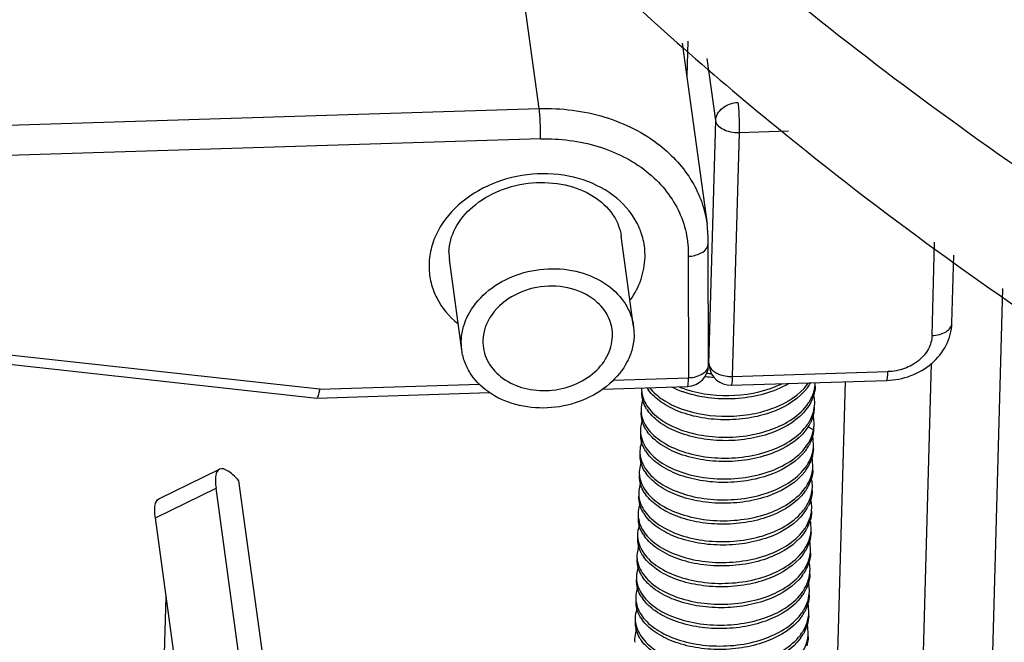
# Model space of a CAD drawing. Units: millimetres. Extents: x 67 to 386, y 25 to 258.
# Drawn here: x 251 to 258, y 175 to 180 of the extents above; entities that cross this region are included whole.
import ezdxf

# ---------------------------------------------------------------- set-up
doc = ezdxf.new("R2010")
doc.units = ezdxf.units.MM
doc.header["$LTSCALE"] = 23.1
doc.layers.get('0').update_dxf_attribs({"linetype": 'CONTINUOUS'})
doc.layers.add('07_ALL_FEATURES', color=7, linetype='CONTINUOUS')

msp = doc.modelspace()

# ---------------------------------------------------------------- linework, layer by layer
at = {"color": 7, "linetype": 'Continuous'}
for p, q in [((254.6231, 179.1892), (254.4514, 180.4411)), ((255.6133, 179.6415), (255.7849, 178.3895)), ((255.6509, 179.6561), (255.6442, 179.416)), ((255.8453, 179.1067), (255.7866, 179.5348)), ((246.4028, 178.9353), (254.6231, 179.1892)), ((255.798, 177.4219), (255.8453, 179.1067)), ((256.007, 179.0219), (255.9597, 177.3371)), ((256.3485, 179.0324), (256.007, 179.0219)), ((254.632, 178.9794), (246.4117, 178.7255)), ((255.2764, 177.682), (255.1905, 178.308)), ((255.7922, 178.2546), (255.7923, 178.2563)), ((255.7947, 177.4176), (255.7923, 178.2546)), ((257.3415, 177.6203), (257.3596, 178.2653)), ((257.4792, 177.7055), (257.4924, 178.1751)), ((254.0875, 177.5189), (254.0016, 178.1449)), ((255.6545, 178.1679), (255.657, 177.3278)), ((253.103, 177.2489), (247.0077, 177.9168)), ((246.9791, 177.8571), (253.0847, 177.1881)), ((255.2763, 177.682), (255.2798, 177.6189)), ((254.0875, 177.5189), (254.0841, 177.582)), ((255.7947, 177.4462), (255.798, 177.4219)), ((255.7988, 177.4062), (255.7947, 177.4364)), ((255.9597, 177.3371), (257.0358, 177.3704)), ((255.1346, 177.3116), (255.657, 177.3278)), ((255.9521, 177.2766), (257.0282, 177.3099)), ((253.085, 177.1881), (254.2811, 177.225)), ((253.103, 177.2489), (254.2121, 177.2831)), ((255.0619, 177.2491), (255.6494, 177.2673)), ((253.085, 177.1881), (253.0847, 177.1881)), ((256.5296, 177.1497), (256.5277, 177.1873)), ((256.5215, 176.9681), (256.4831, 176.9896)), ((256.5215, 176.8609), (256.5196, 176.8985)), ((256.5174, 176.7165), (256.5156, 176.7541)), ((251.9909, 176.4903), (252.4105, 176.6957)), ((253.0316, 173.0687), (252.5452, 176.616)), ((256.5134, 176.5721), (256.5115, 176.6097)), ((251.9674, 176.359), (252.387, 176.5644)), ((252.7794, 173.7027), (252.387, 176.5644)), ((256.5093, 176.4277), (256.5075, 176.4652)), ((252.3598, 173.4973), (251.9674, 176.359)), ((256.5053, 176.2833), (256.5034, 176.3208)), ((256.5012, 176.1389), (256.4993, 176.1764)), ((256.4972, 175.9945), (256.4953, 176.032)), ((256.4931, 175.85), (256.4912, 175.8876)), ((252.0187, 174.9726), (252.0423, 175.8128)), ((256.489, 175.7056), (256.4872, 175.7432)), ((256.485, 175.5612), (256.4831, 175.5988))]:
    msp.add_line(p, q, dxfattribs=at)
for centre, radius, start, end in [((254.9682, 178.2777), 0.8243, 358.5097, 7.79124), ((254.3299, 178.1898), 0.3313, 178.38273, 187.78331), ((254.872, 178.1737), 0.4838, 358.39029, 0.83484), ((254.3447, 178.1004), 0.4838, 178.39029, 180.83484), ((255.894, 177.4192), 0.096, 178.39178, 180.84716), ((255.8523, 177.4294), 0.0549, 187.81452, 190.76774), ((255.6447, 177.4172), 0.15, 271.76912, 0.17025), ((255.9196, 178.2996), 0.9491, 261.74361, 262.1612), ((255.921, 178.3099), 0.9595, 262.16297, 263.64879), ((255.8942, 177.4193), 0.0962, 180.85141, 187.80885), ((255.9475, 177.4266), 0.15, 187.80864, 271.76852), ((255.9203, 178.2852), 0.9589, 261.11487, 264.78998), ((256.2104, 177.4853), 0.3371, 322.63631, 325.40295), ((256.2199, 177.4541), 0.3247, 323.05645, 329.31221), ((256.2363, 177.444), 0.3054, 329.3701, 330.24549), ((255.5192, 177.2262), 0.1878, 178.3751, 181.14715), ((255.521, 177.2263), 0.1896, 181.16295, 188.43698), ((255.5199, 177.2502), 0.1878, 178.37247, 185.68821), ((255.5208, 177.2503), 0.1888, 185.69223, 188.46571), ((255.5284, 177.2516), 0.1965, 188.50047, 194.73075), ((255.5925, 177.3985), 0.2632, 212.12581, 212.66348), ((255.6024, 177.4049), 0.2749, 212.68475, 216.04884), ((255.8667, 177.959), 0.7466, 248.66692, 252.39638), ((255.5287, 177.2276), 0.1975, 188.47472, 195.75161), ((255.5321, 177.102), 0.2047, 159.21052, 161.92204), ((256.2585, 177.2862), 0.276, 333.62388, 340.28791), ((256.2728, 177.2808), 0.2607, 340.33168, 343.09913), ((256.2771, 177.2795), 0.2562, 343.10582, 343.67456), ((256.2807, 177.1559), 0.249, 7.24586, 11.44854), ((255.5151, 177.0818), 0.1878, 178.37319, 181.14684), ((255.5159, 177.1058), 0.1879, 178.37216, 185.68377), ((255.517, 177.106), 0.189, 185.6873, 188.46031), ((255.5982, 177.2604), 0.2747, 212.67433, 216.03973), ((256.2783, 177.134), 0.2509, 344.02092, 349.56683), ((256.2748, 177.1589), 0.2551, 343.68632, 344.17336), ((256.2845, 177.1326), 0.2445, 349.61487, 358.36036), ((255.5171, 177.0819), 0.1898, 181.16334, 188.43281), ((255.5248, 177.0832), 0.1976, 188.46996, 195.83496), ((255.5243, 177.1072), 0.1965, 188.49454, 194.73043), ((255.5279, 176.9576), 0.2045, 159.31385, 161.90615), ((256.2334, 177.1519), 0.2993, 329.03015, 332.91722), ((256.2756, 177.0113), 0.2501, 7.2587, 12.53761), ((256.2814, 177.012), 0.2442, 358.41706, 7.25246), ((255.5117, 176.9614), 0.1878, 178.37241, 185.68742), ((255.5835, 177.1091), 0.262, 211.28171, 212.88534), ((255.5962, 177.1175), 0.2773, 212.90423, 216.41143), ((256.202, 177.1968), 0.3376, 322.51116, 325.42038), ((256.226, 177.1563), 0.3079, 328.60341, 329.04524), ((256.2754, 176.9889), 0.2496, 343.75502, 355.18925), ((256.2821, 177.0122), 0.2436, 349.59468, 355.47962), ((256.2833, 177.0121), 0.2423, 355.48044, 358.38759), ((255.5111, 176.9374), 0.1879, 178.37008, 181.1431), ((255.5132, 176.9375), 0.1899, 181.16007, 188.42726), ((255.5124, 176.9615), 0.1885, 185.69203, 188.47002), ((255.5206, 176.9387), 0.1974, 188.46356, 195.81281), ((255.5206, 176.9629), 0.1968, 188.50557, 194.79134), ((255.5237, 176.8133), 0.2043, 159.26651, 162.22343), ((256.2504, 176.9974), 0.276, 333.58555, 340.27654), ((256.2647, 176.992), 0.2607, 340.3206, 343.09571), ((256.2691, 176.9907), 0.2562, 343.10228, 343.78293), ((256.2727, 176.8671), 0.2489, 7.2377, 11.44339), ((255.5075, 176.817), 0.1877, 178.37386, 185.69123), ((255.5901, 176.9717), 0.2748, 212.66979, 216.01859), ((256.2078, 177.0209), 0.3247, 323.04203, 329.32489), ((256.231, 177.0069), 0.2976, 329.36238, 333.60682), ((255.5071, 176.793), 0.1879, 178.37299, 181.14544), ((255.5093, 176.7931), 0.1901, 181.16333, 188.42388), ((255.5082, 176.8171), 0.1883, 185.69623, 188.47563), ((255.5164, 176.7943), 0.1973, 188.45749, 195.71875), ((255.5163, 176.8184), 0.1965, 188.51154, 194.73749), ((255.52, 176.6688), 0.2047, 159.1891, 161.87902), ((256.2464, 176.8529), 0.276, 333.5892, 340.28018), ((256.2607, 176.8476), 0.2607, 340.32407, 343.14046), ((256.2651, 176.8462), 0.256, 343.14722, 343.83447), ((256.2685, 176.7227), 0.249, 7.23389, 11.48291), ((255.5034, 176.6726), 0.1876, 178.37047, 185.69138), ((255.5863, 176.8275), 0.2751, 212.73978, 216.02516), ((256.2035, 176.8766), 0.3249, 322.97575, 329.32779), ((256.1948, 176.9073), 0.3365, 322.86639, 325.3601), ((256.2269, 176.8625), 0.2976, 329.36674, 333.61047), ((255.503, 176.6486), 0.1879, 178.37661, 181.14864), ((255.5054, 176.6487), 0.1903, 181.16738, 188.42193), ((255.5038, 176.6726), 0.188, 185.69704, 188.47949), ((255.5126, 176.6499), 0.1975, 188.45666, 195.91714), ((255.5123, 176.674), 0.1966, 188.51583, 194.75092), ((256.2422, 176.7086), 0.2761, 333.55772, 340.27794), ((256.2566, 176.7032), 0.2607, 340.32193, 343.19182), ((256.2614, 176.7017), 0.2557, 343.19844, 344.18196), ((256.2597, 176.5774), 0.2539, 11.53569, 12.11275), ((256.2645, 176.5783), 0.249, 7.23189, 11.54664), ((255.5149, 176.5247), 0.2035, 159.36515, 162.94908), ((256.2, 176.7318), 0.3243, 323.21958, 329.28718), ((256.1913, 176.7625), 0.3357, 323.12886, 325.32487), ((256.2227, 176.7182), 0.2978, 329.32031, 333.57909), ((255.4986, 176.5041), 0.1875, 178.36824, 181.14614), ((255.4987, 176.5041), 0.1877, 181.15408, 188.4804), ((255.4994, 176.5282), 0.1876, 178.37419, 185.69205), ((255.4997, 176.5282), 0.188, 185.6977, 188.48188), ((255.5088, 176.5058), 0.1979, 188.53305, 195.81417), ((255.5081, 176.5296), 0.1965, 188.51837, 194.73122), ((255.5824, 176.6832), 0.2753, 212.68841, 216.05268), ((256.2576, 176.4333), 0.2518, 7.2884, 12.13205), ((255.5119, 176.3798), 0.2047, 159.23042, 162.00923), ((256.1869, 176.6183), 0.3361, 322.98399, 325.35524), ((256.1959, 176.5874), 0.3244, 323.21369, 329.30428), ((256.2181, 176.574), 0.2985, 329.3365, 333.58816), ((255.4945, 176.3597), 0.1875, 178.36803, 181.14597), ((255.4948, 176.3597), 0.1878, 181.15433, 188.47826), ((255.4965, 176.3839), 0.1888, 178.38248, 185.66641), ((255.4993, 176.3841), 0.1916, 185.66462, 188.41311), ((255.5047, 176.3614), 0.1978, 188.53015, 195.79579), ((255.5039, 176.3849), 0.1963, 188.44191, 194.69103), ((255.5769, 176.5376), 0.2735, 212.63251, 216.02048), ((256.2488, 176.4143), 0.2604, 340.33153, 343.4339), ((256.2565, 176.2893), 0.2489, 7.28633, 11.4115), ((255.5079, 176.2354), 0.2047, 159.20989, 161.96969), ((256.1827, 176.4741), 0.3364, 322.97783, 325.34005), ((256.2145, 176.4294), 0.2979, 329.49373, 333.70183), ((256.2339, 176.4199), 0.2763, 333.68023, 340.28983), ((255.4905, 176.2153), 0.1876, 178.37121, 181.14876), ((255.4909, 176.2153), 0.188, 181.15794, 188.47499), ((255.4924, 176.2395), 0.1888, 178.38239, 185.66765), ((255.4951, 176.2397), 0.1914, 185.66616, 188.41613), ((255.4999, 176.2405), 0.1964, 188.44525, 194.72031), ((255.5729, 176.3932), 0.2735, 212.65082, 216.03792), ((256.249, 176.2687), 0.256, 343.1673, 344.02022), ((255.5006, 176.217), 0.1978, 188.52523, 195.78446), ((255.5038, 176.091), 0.2048, 159.20903, 161.92731), ((256.1783, 176.3299), 0.3368, 322.82399, 325.33999), ((256.1874, 176.2988), 0.3248, 323.06961, 329.32306), ((256.2101, 176.2852), 0.2983, 329.35854, 333.60416), ((256.2295, 176.2756), 0.2767, 333.58223, 340.26932), ((256.2442, 176.2702), 0.261, 340.31319, 343.16035), ((256.2522, 176.1448), 0.2492, 7.28418, 11.56071), ((255.4865, 176.0709), 0.1876, 178.37772, 181.15445), ((255.4873, 176.071), 0.1883, 181.16479, 188.47057), ((255.4883, 176.0951), 0.1887, 178.38086, 185.6687), ((255.4907, 176.0953), 0.1911, 185.66781, 188.42061), ((255.4958, 176.0961), 0.1963, 188.45035, 194.71077), ((255.5691, 176.249), 0.2738, 212.66946, 216.06885), ((255.4969, 176.0726), 0.1981, 188.5236, 196.09037), ((255.4979, 175.9473), 0.2027, 159.46879, 164.04986), ((256.1739, 176.1858), 0.3373, 322.66621, 325.39131), ((256.2062, 176.1407), 0.2981, 329.39448, 333.62772), ((256.2256, 176.1311), 0.2765, 333.60597, 340.27101), ((256.2401, 176.1257), 0.261, 340.31504, 343.06773), ((256.2446, 176.1243), 0.2563, 343.07444, 343.71004), ((256.2484, 176.0005), 0.2489, 7.27904, 11.45705), ((255.4825, 175.9265), 0.1876, 178.37008, 181.14493), ((255.4842, 175.9507), 0.1886, 178.38943, 185.67885), ((255.4867, 175.9509), 0.1912, 185.67768, 188.42673), ((255.4918, 175.9518), 0.1963, 188.45702, 194.71189), ((255.565, 176.1045), 0.2737, 212.64533, 216.02587), ((256.183, 176.1547), 0.3252, 322.88423, 329.35434), ((255.4833, 175.9266), 0.1884, 181.15598, 188.4627), ((255.4925, 175.9281), 0.1977, 188.51021, 195.8338), ((255.4954, 175.8023), 0.2045, 159.25549, 162.17325), ((256.2022, 175.9962), 0.298, 329.37965, 333.6163), ((256.2438, 175.856), 0.2495, 7.27236, 11.53712), ((255.4784, 175.7821), 0.1876, 178.37251, 181.14774), ((255.48, 175.8062), 0.1885, 178.37956, 185.67521), ((255.4822, 175.8064), 0.1907, 185.67515, 188.43009), ((255.5611, 175.9602), 0.2739, 212.64815, 216.02247), ((256.1699, 176.0413), 0.3372, 322.67789, 325.37948), ((256.1792, 176.0101), 0.325, 322.97571, 329.34131), ((255.4791, 175.7821), 0.1883, 181.15816, 188.4675), ((255.4883, 175.7837), 0.1976, 188.5147, 195.72423), ((255.4877, 175.8074), 0.1963, 188.46091, 194.7134), ((255.4919, 175.6577), 0.205, 159.1542, 161.76311), ((256.1981, 175.8518), 0.298, 329.38777, 333.62229), ((256.2176, 175.8423), 0.2764, 333.60056, 340.27169), ((256.2321, 175.8369), 0.2609, 340.31562, 343.1092), ((256.2366, 175.8355), 0.2562, 343.1161, 343.7369), ((256.2401, 175.7117), 0.2491, 7.27579, 11.48984), ((255.476, 175.6618), 0.1886, 178.37765, 185.67124), ((255.5569, 175.8157), 0.2737, 212.71311, 215.97785), ((256.1661, 175.8968), 0.3369, 322.76088, 325.36707), ((256.1749, 175.8658), 0.3252, 322.91454, 329.34818), ((255.4743, 175.6377), 0.1876, 178.36986, 181.14574), ((255.4748, 175.6377), 0.188, 181.15526, 188.47143), ((255.4783, 175.662), 0.1909, 185.67091, 188.425), ((255.4844, 175.6393), 0.1978, 188.5206, 195.7731), ((255.4837, 175.6629), 0.1963, 188.45522, 194.70656), ((255.4877, 175.5134), 0.2049, 159.20253, 161.81434), ((256.2133, 175.698), 0.2767, 333.56672, 340.268), ((256.228, 175.6925), 0.261, 340.31196, 343.17442), ((256.2329, 175.691), 0.2558, 343.18127, 344.12806), ((256.236, 175.5672), 0.2491, 7.28051, 11.57496), ((255.4721, 175.5174), 0.1887, 178.37916, 185.66973), ((255.5528, 175.6713), 0.2738, 212.6442, 216.03106), ((256.1621, 175.7523), 0.3368, 322.79902, 325.35755), ((256.1715, 175.721), 0.3244, 323.19185, 329.30608), ((256.1938, 175.7075), 0.2983, 329.339, 333.58868)]:
    msp.add_arc(centre, radius, start, end, dxfattribs=at)
for points, knots in [([(257.4667, 179.113), (256.0852, 180.1148), (253.6464, 182.2676), (251.8393, 185.0038), (251.2335, 186.3941)], [0, 0, 0, 0, 0.529456, 1, 1, 1, 1]), ([(251.1514, 185.487), (251.6201, 184.4115), (252.9073, 182.2859), (254.6162, 180.496), (255.5787, 179.6453)], [0, 0, 0, 0, 0.477347, 1, 1, 1, 1]), ([(264.3907, 176.5235), (262.9411, 177.1241), (260.2262, 178.456), (257.7402, 180.1884), (256.6393, 181.1235)], [0, 0, 0, 0, 0.520686, 1, 1, 1, 1]), ([(255.5787, 179.6453), (255.8035, 179.4466), (256.7459, 178.6468), (257.7502, 177.9208), (258.5347, 177.4106)], [0, 0, 0, 0, 0.242758, 1, 1, 1, 1]), ([(254.6231, 179.1892), (254.7759, 179.1939), (255.0751, 179.1579), (255.3472, 179.0229), (255.4594, 178.9343)], [0, 0, 0, 0, 0.516609, 1, 1, 1, 1]), ([(255.8453, 179.1067), (255.8457, 179.1227), (255.8554, 179.1562), (255.8906, 179.1966), (255.9403, 179.2238), (255.9787, 179.231), (255.9981, 179.2316)], [0, 0, 0, 0, 0.223526, 0.466079, 0.728234, 1, 1, 1, 1]), ([(255.9981, 179.2316), (256.0001, 179.2172), (256.0032, 179.1844), (256.0071, 179.1145), (256.0081, 179.0589), (256.007, 179.0219)], [0, 0, 0, 0, 0.207586, 0.470278, 1, 1, 1, 1]), ([(254.632, 178.9794), (254.633, 179.0165), (254.6316, 179.0865), (254.6276, 179.1565), (254.6231, 179.1892)], [0, 0, 0, 0, 0.529774, 1, 1, 1, 1]), ([(256.007, 179.0219), (255.9876, 179.0213), (255.9498, 179.0244), (255.8992, 179.0413), (255.8609, 179.0682), (255.847, 179.0943), (255.8453, 179.1067)], [0, 0, 0, 0, 0.297813, 0.574335, 0.808646, 1, 1, 1, 1]), ([(263.6574, 175.6709), (263.0888, 175.912), (260.9363, 176.8886), (258.8803, 178.0879), (257.4667, 179.113)], [0, 0, 0, 0, 0.261271, 1, 1, 1, 1]), ([(254.632, 178.9794), (254.766, 178.9835), (255.0287, 178.9517), (255.3211, 178.8062), (255.4955, 178.6371), (255.5898, 178.4926), (255.646, 178.3337), (255.6562, 178.2227), (255.6545, 178.1679)], [0, 0, 0, 0, 0.276263, 0.534679, 0.656251, 0.773127, 0.886956, 1, 1, 1, 1]), ([(255.4594, 178.9343), (255.5462, 178.8657), (255.6597, 178.741), (255.7526, 178.5447), (255.7778, 178.4414), (255.7849, 178.3895)], [0, 0, 0, 0, 0.511721, 0.757638, 1, 1, 1, 1]), ([(255.3558, 178.1807), (255.3552, 178.2195), (255.3445, 178.2975), (255.285, 178.447), (255.1391, 178.6079), (254.8934, 178.7226), (254.6102, 178.7529), (254.3273, 178.696), (254.0828, 178.5596), (253.9363, 178.388), (253.8742, 178.233), (253.8621, 178.1532), (253.861, 178.1139)], [0, 0, 0, 0, 0.055434, 0.111455, 0.228418, 0.355855, 0.491691, 0.629696, 0.762671, 0.88573, 0.943761, 1, 1, 1, 1]), ([(253.9987, 178.1992), (254.0003, 178.2546), (254.0349, 178.3744), (254.1622, 178.5245), (254.35, 178.6345), (254.5731, 178.6868), (254.7994, 178.6736), (254.9964, 178.598), (255.1181, 178.4887), (255.173, 178.3867), (255.1869, 178.3341), (255.1905, 178.308)], [0, 0, 0, 0, 0.104564, 0.225674, 0.362666, 0.507897, 0.651373, 0.78354, 0.898487, 0.950362, 1, 1, 1, 1]), ([(255.6545, 178.1679), (255.6698, 178.1686), (255.6994, 178.1727), (255.7482, 178.1894), (255.7799, 178.2149), (255.7882, 178.2357)], [0, 0, 0, 0, 0.295655, 0.568461, 1, 1, 1, 1]), ([(255.2543, 177.8663), (255.285, 177.9102), (255.3343, 178.0042), (255.3542, 178.109), (255.3556, 178.1601)], [0, 0, 0, 0, 0.511311, 1, 1, 1, 1]), ([(253.8609, 178.0933), (253.8614, 178.0567), (253.871, 177.9831), (253.9241, 177.8415), (253.9999, 177.7511), (254.0591, 177.7024)], [0, 0, 0, 0, 0.243536, 0.489267, 1, 1, 1, 1]), ([(254.0841, 177.582), (254.0849, 177.6124), (254.094, 177.6742), (254.1407, 177.7944), (254.2511, 177.929), (254.437, 178.0392), (254.6544, 178.0905), (254.8758, 178.0765), (255.0731, 177.9984), (255.1977, 177.8826), (255.2568, 177.7712), (255.2723, 177.7118), (255.2763, 177.682)], [0, 0, 0, 0, 0.055991, 0.11369, 0.235786, 0.367618, 0.504901, 0.640972, 0.769681, 0.888215, 0.944628, 1, 1, 1, 1]), ([(255.0275, 177.8473), (254.9272, 177.9398), (254.6254, 178.0126), (254.3543, 177.8612), (254.2827, 177.7451)], [0, 0, 0, 0, 0.499998, 1, 1, 1, 1]), ([(255.1303, 177.6143), (255.1315, 177.6568), (255.1139, 177.7454), (255.0601, 177.8172), (255.0275, 177.8473)], [0, 0, 0, 0, 0.489688, 1, 1, 1, 1]), ([(254.2827, 177.7451), (254.2677, 177.7209), (254.2439, 177.6698), (254.2343, 177.614), (254.2335, 177.5866)], [0, 0, 0, 0, 0.509658, 1, 1, 1, 1]), ([(257.0282, 177.3099), (257.0848, 177.3116), (257.1974, 177.3335), (257.3442, 177.4178), (257.4493, 177.5462), (257.4777, 177.653), (257.4792, 177.7055)], [0, 0, 0, 0, 0.259272, 0.513716, 0.759923, 1, 1, 1, 1]), ([(257.3415, 177.6203), (257.3593, 177.6208), (257.3932, 177.6254), (257.4375, 177.6431), (257.4695, 177.6697), (257.4789, 177.6943), (257.4792, 177.7055)], [0, 0, 0, 0, 0.305244, 0.578889, 0.807534, 1, 1, 1, 1]), ([(255.2798, 177.6189), (255.2789, 177.5885), (255.2698, 177.5267), (255.2231, 177.4065), (255.1128, 177.272), (254.9269, 177.1617), (254.7094, 177.1104), (254.488, 177.1244), (254.2907, 177.2025), (254.1661, 177.3183), (254.1071, 177.4297), (254.0916, 177.4891), (254.0875, 177.5189)], [0, 0, 0, 0, 0.055991, 0.11369, 0.235786, 0.367618, 0.504901, 0.640972, 0.769681, 0.888215, 0.944628, 1, 1, 1, 1]), ([(254.2335, 177.5866), (254.2329, 177.5631), (254.2374, 177.5156), (254.2698, 177.4239), (254.3549, 177.3239), (254.5019, 177.2514), (254.6732, 177.2304), (254.8452, 177.2629), (254.9945, 177.3446), (255.0999, 177.4657), (255.1289, 177.5662), (255.1303, 177.6143)], [0, 0, 0, 0, 0.055565, 0.111538, 0.228063, 0.355116, 0.490931, 0.629267, 0.762729, 0.886213, 1, 1, 1, 1]), ([(257.3415, 177.6203), (257.3406, 177.5882), (257.3213, 177.5212), (257.2509, 177.4405), (257.1515, 177.386), (257.0748, 177.3716), (257.0358, 177.3704)], [0, 0, 0, 0, 0.223518, 0.46608, 0.728243, 1, 1, 1, 1]), ([(255.657, 177.3278), (255.6751, 177.3287), (255.7094, 177.3341), (255.754, 177.3531), (255.786, 177.381), (255.7948, 177.4062), (255.7947, 177.4176)], [0, 0, 0, 0, 0.30487, 0.578758, 0.807625, 1, 1, 1, 1]), ([(255.7984, 177.4191), (255.7988, 177.4174), (255.8005, 177.4104), (255.8035, 177.4037), (255.8063, 177.3989)], [0, 0, 0, 0, 0.242481, 1, 1, 1, 1]), ([(255.8063, 177.3989), (255.8191, 177.3773), (255.8566, 177.3533), (255.9114, 177.3388), (255.9435, 177.3366), (255.9597, 177.3371)], [0, 0, 0, 0, 0.442492, 0.714517, 1, 1, 1, 1]), ([(257.0282, 177.3099), (257.0288, 177.3099), (257.03, 177.3114), (257.0317, 177.3167), (257.0335, 177.3283), (257.035, 177.3471), (257.0356, 177.3619), (257.0358, 177.3704)], [0, 0, 0, 0, 0.027621, 0.081274, 0.27813, 0.589597, 1, 1, 1, 1]), ([(256.3474, 177.2865), (256.2439, 177.2261), (255.9995, 177.1631), (255.7507, 177.1869), (255.633, 177.2256)], [0, 0, 0, 0, 0.491594, 1, 1, 1, 1]), ([(255.6409, 177.2473), (255.7485, 177.2131), (255.9765, 177.189), (256.2014, 177.2382), (256.3019, 177.2862)], [0, 0, 0, 0, 0.503697, 1, 1, 1, 1]), ([(255.6494, 177.2673), (255.6499, 177.2673), (255.6512, 177.2688), (255.6529, 177.2741), (255.6547, 177.2857), (255.6562, 177.3045), (255.6568, 177.3193), (255.657, 177.3278)], [0, 0, 0, 0, 0.027697, 0.081288, 0.278074, 0.589779, 1, 1, 1, 1]), ([(255.9597, 177.3371), (255.9595, 177.3287), (255.9589, 177.3138), (255.9574, 177.2951), (255.9556, 177.2834), (255.9539, 177.2782), (255.9526, 177.2766), (255.9521, 177.2766)], [0, 0, 0, 0, 0.410403, 0.72187, 0.918726, 0.972379, 1, 1, 1, 1]), ([(253.103, 177.2489), (253.1018, 177.2404), (253.0996, 177.2255), (253.0951, 177.2061), (253.0915, 177.1946), (253.0871, 177.1881), (253.085, 177.1881)], [0, 0, 0, 0, 0.397381, 0.703181, 0.903039, 1, 1, 1, 1]), ([(256.4795, 177.2589), (256.4235, 177.1843), (256.2889, 177.1016), (256.0907, 177.0478), (255.9206, 177.0325), (255.7524, 177.0459), (255.5984, 177.0864), (255.4707, 177.1501), (255.4039, 177.2104), (255.3801, 177.2432)], [0, 0, 0, 0, 0.230546, 0.366584, 0.508788, 0.649792, 0.78218, 0.8999, 1, 1, 1, 1]), ([(255.3875, 177.2583), (255.4125, 177.2265), (255.4807, 177.1683), (255.6594, 177.083), (255.8755, 177.0519), (256.0951, 177.0726), (256.2903, 177.1263), (256.4226, 177.2076), (256.4784, 177.2807)], [0, 0, 0, 0, 0.101414, 0.220066, 0.492535, 0.634271, 0.769796, 1, 1, 1, 1]), ([(255.633, 177.2256), (255.6249, 177.2283), (255.5935, 177.2392), (255.5629, 177.2522), (255.5408, 177.2632)], [0, 0, 0, 0, 0.25752, 1, 1, 1, 1]), ([(256.475, 177.1372), (256.4806, 177.1446), (256.501, 177.1738), (256.5164, 177.2066), (256.5238, 177.2318)], [0, 0, 0, 0, 0.260307, 1, 1, 1, 1]), ([(255.3384, 177.2016), (255.3483, 177.1638), (255.3951, 177.087), (255.5113, 177.0023), (255.6656, 176.9425), (255.8448, 176.9134), (256.033, 176.9184), (256.2565, 176.9668), (256.4121, 177.0542), (256.475, 177.1372)], [0, 0, 0, 0, 0.090358, 0.199295, 0.327561, 0.469554, 0.616594, 0.759252, 1, 1, 1, 1]), ([(255.3669, 177.1121), (255.3637, 177.1171), (255.3521, 177.1366), (255.3432, 177.1578), (255.3387, 177.174)], [0, 0, 0, 0, 0.259143, 1, 1, 1, 1]), ([(256.5058, 177.1636), (256.4991, 177.1502), (256.4888, 177.1328), (256.477, 177.1166), (256.4739, 177.1125)], [0, 0, 0, 0, 0.743982, 1, 1, 1, 1]), ([(256.4739, 177.1125), (256.4174, 177.0384), (256.2826, 176.9562), (256.0845, 176.903), (255.9148, 176.8881), (255.747, 176.9018), (255.5936, 176.9423), (255.4663, 177.0059), (255.3998, 177.0661), (255.376, 177.0988)], [0, 0, 0, 0, 0.230974, 0.367083, 0.509249, 0.65013, 0.782369, 0.899971, 1, 1, 1, 1]), ([(256.4799, 177.0052), (256.4844, 177.0117), (256.5008, 177.0373), (256.5133, 177.0656), (256.5197, 177.0872)], [0, 0, 0, 0, 0.258468, 1, 1, 1, 1]), ([(255.3343, 177.0572), (255.3442, 177.0195), (255.3909, 176.9428), (255.5068, 176.8582), (255.6607, 176.7983), (255.8394, 176.7691), (256.0273, 176.7738), (256.2508, 176.8218), (256.4065, 176.9087), (256.4698, 176.9913)], [0, 0, 0, 0, 0.09031, 0.199161, 0.327307, 0.469198, 0.616203, 0.7589, 1, 1, 1, 1]), ([(255.3595, 176.9731), (255.3568, 176.9776), (255.3467, 176.9954), (255.3388, 177.0146), (255.3347, 177.0293)], [0, 0, 0, 0, 0.258075, 1, 1, 1, 1]), ([(256.4888, 176.9959), (256.4404, 176.9164), (256.3081, 176.8249), (256.1099, 176.764), (255.9358, 176.7437), (255.7618, 176.7541), (255.6015, 176.7932), (255.468, 176.8573), (255.3979, 176.9191), (255.3731, 176.9529)], [0, 0, 0, 0, 0.224912, 0.35996, 0.502555, 0.644986, 0.779264, 0.898737, 1, 1, 1, 1]), ([(256.4821, 176.8701), (256.487, 176.8779), (256.5048, 176.9085), (256.5169, 176.9424), (256.5216, 176.9682)], [0, 0, 0, 0, 0.259157, 1, 1, 1, 1]), ([(255.3303, 176.9126), (255.3405, 176.8738), (255.3895, 176.795), (255.5104, 176.7094), (255.6705, 176.65), (255.8553, 176.6232), (256.0478, 176.6323), (256.272, 176.687), (256.4261, 176.7826), (256.4821, 176.8701)], [0, 0, 0, 0, 0.09097, 0.201185, 0.331108, 0.474563, 0.622231, 0.764242, 1, 1, 1, 1]), ([(255.3588, 176.8233), (255.3556, 176.8283), (255.3441, 176.8477), (255.3352, 176.8688), (255.3306, 176.8849)], [0, 0, 0, 0, 0.259085, 1, 1, 1, 1]), ([(256.4672, 176.8256), (256.4112, 176.7511), (256.2766, 176.6683), (256.0784, 176.6145), (255.9083, 176.5993), (255.74, 176.6128), (255.5861, 176.6532), (255.4584, 176.7169), (255.3916, 176.7773), (255.3678, 176.8101)], [0, 0, 0, 0, 0.230557, 0.366613, 0.508834, 0.649832, 0.782203, 0.899912, 1, 1, 1, 1]), ([(255.3262, 176.7684), (255.3361, 176.7306), (255.383, 176.6537), (255.4992, 176.5691), (255.6535, 176.5092), (255.8328, 176.4802), (256.021, 176.4852), (256.2446, 176.5337), (256.4002, 176.6212), (256.463, 176.7042)], [0, 0, 0, 0, 0.090372, 0.199316, 0.327587, 0.469591, 0.616638, 0.759285, 1, 1, 1, 1]), ([(255.3549, 176.6787), (255.3517, 176.6837), (255.34, 176.7033), (255.331, 176.7245), (255.3265, 176.7408)], [0, 0, 0, 0, 0.259164, 1, 1, 1, 1]), ([(256.4716, 176.7161), (256.4762, 176.7227), (256.4928, 176.7488), (256.5055, 176.7775), (256.5119, 176.7996)], [0, 0, 0, 0, 0.258643, 1, 1, 1, 1]), ([(252.4105, 176.6957), (252.3956, 176.6884), (252.3833, 176.6554), (252.3821, 176.6106), (252.3847, 176.5808), (252.387, 176.5644)], [0, 0, 0, 0, 0.35885, 0.641111, 1, 1, 1, 1]), ([(252.5452, 176.616), (252.5319, 176.6306), (252.5067, 176.656), (252.4662, 176.6886), (252.4274, 176.704), (252.4105, 176.6957)], [0, 0, 0, 0, 0.365208, 0.650792, 1, 1, 1, 1]), ([(256.4629, 176.6809), (256.4069, 176.6064), (256.2722, 176.5237), (256.074, 176.4701), (255.904, 176.4549), (255.7358, 176.4684), (255.5819, 176.5089), (255.4543, 176.5725), (255.3876, 176.6329), (255.3638, 176.6657)], [0, 0, 0, 0, 0.230636, 0.366698, 0.508905, 0.649889, 0.782244, 0.899926, 1, 1, 1, 1]), ([(255.3222, 176.624), (255.3321, 176.5861), (255.3791, 176.5091), (255.4956, 176.4244), (255.6503, 176.3646), (255.8298, 176.3357), (256.0183, 176.3409), (256.2419, 176.3898), (256.3974, 176.4777), (256.4599, 176.561)], [0, 0, 0, 0, 0.090407, 0.199427, 0.327801, 0.469887, 0.616963, 0.75958, 1, 1, 1, 1]), ([(256.4674, 176.5715), (256.472, 176.5781), (256.4888, 176.6044), (256.5015, 176.6333), (256.5079, 176.6555)], [0, 0, 0, 0, 0.258692, 1, 1, 1, 1]), ([(255.3507, 176.5345), (255.3475, 176.5394), (255.336, 176.5587), (255.3272, 176.5797), (255.3226, 176.5957)], [0, 0, 0, 0, 0.259043, 1, 1, 1, 1]), ([(256.4598, 176.5377), (256.404, 176.4629), (256.2694, 176.3799), (256.0712, 176.3259), (255.901, 176.3105), (255.7326, 176.3238), (255.5784, 176.3642), (255.4505, 176.4279), (255.3837, 176.4884), (255.3598, 176.5212)], [0, 0, 0, 0, 0.230361, 0.36637, 0.5086, 0.649651, 0.782089, 0.899862, 1, 1, 1, 1]), ([(251.9674, 176.359), (251.9651, 176.3754), (251.9625, 176.4053), (251.9637, 176.45), (251.976, 176.483), (251.9909, 176.4903)], [0, 0, 0, 0, 0.358899, 0.641148, 1, 1, 1, 1]), ([(255.3181, 176.4797), (255.328, 176.4418), (255.3749, 176.3648), (255.4913, 176.2802), (255.6458, 176.2203), (255.8251, 176.1913), (256.0135, 176.1964), (256.2371, 176.2451), (256.3927, 176.3328), (256.4553, 176.4159)], [0, 0, 0, 0, 0.090401, 0.199388, 0.327705, 0.469737, 0.616798, 0.759427, 1, 1, 1, 1]), ([(256.4635, 176.4272), (256.468, 176.4338), (256.4846, 176.4598), (256.4973, 176.4884), (256.5036, 176.5103)], [0, 0, 0, 0, 0.258611, 1, 1, 1, 1]), ([(255.3466, 176.3901), (255.3435, 176.395), (255.3319, 176.4146), (255.323, 176.4357), (255.3184, 176.4519)], [0, 0, 0, 0, 0.259209, 1, 1, 1, 1]), ([(255.314, 176.3352), (255.3239, 176.2973), (255.3709, 176.2205), (255.4872, 176.1357), (255.6417, 176.0759), (255.8211, 176.0469), (256.0094, 176.052), (256.233, 176.1007), (256.3886, 176.1884), (256.4513, 176.2716)], [0, 0, 0, 0, 0.090324, 0.199334, 0.327661, 0.469705, 0.616778, 0.759418, 1, 1, 1, 1]), ([(256.4556, 176.3932), (256.3999, 176.3184), (256.2653, 176.2354), (256.0671, 176.1814), (255.8969, 176.1661), (255.7284, 176.1794), (255.5743, 176.2198), (255.4465, 176.2836), (255.3796, 176.344), (255.3558, 176.3767)], [0, 0, 0, 0, 0.230388, 0.366403, 0.508633, 0.64968, 0.782113, 0.899883, 1, 1, 1, 1]), ([(256.4594, 176.2828), (256.4639, 176.2893), (256.4806, 176.3153), (256.4932, 176.3439), (256.4996, 176.3659)], [0, 0, 0, 0, 0.258479, 1, 1, 1, 1]), ([(255.3426, 176.2456), (255.3395, 176.2506), (255.3278, 176.2701), (255.3189, 176.2913), (255.3144, 176.3075)], [0, 0, 0, 0, 0.259222, 1, 1, 1, 1]), ([(256.4712, 176.2782), (256.4238, 176.1978), (256.2917, 176.1046), (256.0929, 176.0426), (255.9178, 176.0217), (255.7426, 176.0318), (255.5811, 176.0711), (255.4468, 176.1357), (255.3765, 176.1982), (255.3517, 176.2323)], [0, 0, 0, 0, 0.224192, 0.359201, 0.501979, 0.644677, 0.779198, 0.898792, 1, 1, 1, 1]), ([(256.4554, 176.1384), (256.46, 176.145), (256.4768, 176.1713), (256.4895, 176.2003), (256.4958, 176.2226)], [0, 0, 0, 0, 0.258581, 1, 1, 1, 1]), ([(255.31, 176.1907), (255.3199, 176.1529), (255.3669, 176.0761), (255.483, 175.9914), (255.6373, 175.9316), (255.8164, 175.9026), (256.0046, 175.9075), (256.2282, 175.956), (256.3838, 176.0434), (256.4467, 176.1264)], [0, 0, 0, 0, 0.090299, 0.199259, 0.327528, 0.469522, 0.616574, 0.75924, 1, 1, 1, 1]), ([(255.3386, 176.1012), (255.3354, 176.1061), (255.3238, 176.1257), (255.3149, 176.1469), (255.3103, 176.1632)], [0, 0, 0, 0, 0.259224, 1, 1, 1, 1]), ([(256.447, 176.1037), (256.3911, 176.0291), (256.2565, 175.9463), (256.0584, 175.8925), (255.8883, 175.8772), (255.7201, 175.8907), (255.5661, 175.931), (255.4384, 175.9947), (255.3716, 176.055), (255.3478, 176.0877)], [0, 0, 0, 0, 0.230524, 0.36655, 0.508745, 0.64975, 0.782151, 0.899893, 1, 1, 1, 1]), ([(256.4515, 175.9942), (256.456, 176.0007), (256.4724, 176.0264), (256.4849, 176.0546), (256.4912, 176.0763)], [0, 0, 0, 0, 0.258383, 1, 1, 1, 1]), ([(255.3059, 176.0463), (255.3158, 176.0086), (255.3627, 175.9318), (255.4786, 175.8472), (255.6328, 175.7874), (255.8117, 175.7582), (255.9998, 175.763), (256.2233, 175.8113), (256.3789, 175.8984), (256.4421, 175.9813)], [0, 0, 0, 0, 0.090285, 0.199193, 0.327414, 0.469365, 0.61639, 0.759072, 1, 1, 1, 1]), ([(255.3345, 175.9569), (255.3314, 175.9617), (255.3199, 175.9809), (255.3111, 176.0018), (255.3065, 176.0177)], [0, 0, 0, 0, 0.259061, 1, 1, 1, 1]), ([(256.4423, 175.9584), (256.3861, 175.884), (256.2514, 175.8015), (256.0533, 175.748), (255.8834, 175.7328), (255.7153, 175.7464), (255.5616, 175.7868), (255.4341, 175.8505), (255.3674, 175.9108), (255.3436, 175.9435)], [0, 0, 0, 0, 0.23072, 0.366793, 0.508987, 0.649937, 0.782258, 0.899937, 1, 1, 1, 1]), ([(256.4474, 175.8498), (256.4519, 175.8563), (256.4684, 175.8822), (256.4811, 175.9107), (256.4874, 175.9326)], [0, 0, 0, 0, 0.25847, 1, 1, 1, 1]), ([(255.3019, 175.9019), (255.3118, 175.8642), (255.3586, 175.7874), (255.4746, 175.7028), (255.6287, 175.643), (255.8077, 175.6138), (255.9957, 175.6186), (256.2193, 175.6669), (256.3749, 175.7541), (256.438, 175.8369)], [0, 0, 0, 0, 0.090292, 0.199202, 0.327413, 0.469366, 0.616399, 0.759077, 1, 1, 1, 1]), ([(255.3304, 175.8125), (255.3273, 175.8174), (255.3157, 175.8369), (255.3068, 175.858), (255.3022, 175.8741)], [0, 0, 0, 0, 0.259162, 1, 1, 1, 1]), ([(256.4386, 175.8144), (256.3825, 175.74), (256.2479, 175.6573), (256.0497, 175.6036), (255.8797, 175.5884), (255.7115, 175.6019), (255.5577, 175.6424), (255.4301, 175.7061), (255.3633, 175.7664), (255.3395, 175.7991)], [0, 0, 0, 0, 0.230625, 0.366684, 0.508891, 0.649868, 0.78222, 0.899922, 1, 1, 1, 1]), ([(256.4433, 175.7053), (256.4478, 175.7119), (256.4644, 175.7379), (256.4771, 175.7665), (256.4834, 175.7885)], [0, 0, 0, 0, 0.258521, 1, 1, 1, 1]), ([(255.2978, 175.7575), (255.3077, 175.7197), (255.3546, 175.6429), (255.4707, 175.5583), (255.6249, 175.4985), (255.804, 175.4694), (255.9921, 175.4743), (256.2157, 175.5226), (256.3713, 175.61), (256.4343, 175.6929)], [0, 0, 0, 0, 0.090307, 0.199237, 0.327477, 0.469455, 0.616498, 0.759166, 1, 1, 1, 1]), ([(255.3265, 175.6678), (255.3233, 175.6728), (255.3116, 175.6924), (255.3027, 175.7138), (255.2981, 175.7301)], [0, 0, 0, 0, 0.259281, 1, 1, 1, 1]), ([(256.4343, 175.6697), (256.3782, 175.5953), (256.2434, 175.5127), (256.0452, 175.4591), (255.8752, 175.444), (255.7071, 175.4576), (255.5533, 175.4981), (255.4258, 175.5618), (255.3591, 175.6222), (255.3353, 175.6549)], [0, 0, 0, 0, 0.230709, 0.366793, 0.50901, 0.649976, 0.782296, 0.899955, 1, 1, 1, 1]), ([(255.2938, 175.6131), (255.3037, 175.5753), (255.3506, 175.4985), (255.4667, 175.4139), (255.6209, 175.354), (255.8001, 175.3249), (255.9882, 175.3299), (256.2118, 175.3783), (256.3674, 175.4657), (256.4304, 175.5487)], [0, 0, 0, 0, 0.09031, 0.19926, 0.327517, 0.46951, 0.616551, 0.75921, 1, 1, 1, 1]), ([(255.3223, 175.5236), (255.3191, 175.5286), (255.3075, 175.5481), (255.2986, 175.5693), (255.2941, 175.5856)], [0, 0, 0, 0, 0.259211, 1, 1, 1, 1]), ([(256.4392, 175.5608), (256.4437, 175.5674), (256.4604, 175.5935), (256.4731, 175.6223), (256.4794, 175.6443)], [0, 0, 0, 0, 0.258539, 1, 1, 1, 1]), ([(256.4312, 175.5266), (256.3754, 175.4519), (256.2408, 175.369), (256.0427, 175.315), (255.8725, 175.2996), (255.7041, 175.313), (255.55, 175.3534), (255.4221, 175.4171), (255.3553, 175.4775), (255.3314, 175.5103)], [0, 0, 0, 0, 0.230401, 0.366418, 0.508647, 0.649687, 0.782114, 0.899881, 1, 1, 1, 1]), ([(256.4351, 175.4163), (256.4396, 175.4229), (256.4563, 175.449), (256.469, 175.4776), (256.4753, 175.4997)], [0, 0, 0, 0, 0.258517, 1, 1, 1, 1])]:
    msp.add_open_spline(points, degree=3, knots=knots, dxfattribs=at)
for points in [[(255.7882, 178.2357), (255.7906, 178.2417), (255.792, 178.2482), (255.7922, 178.2546)], [(256.5238, 177.2318), (256.5296, 177.252), (256.533, 177.2731), (256.5336, 177.2941)], [(256.533, 177.2701), (256.5324, 177.249), (256.5289, 177.2278), (256.523, 177.2075)], [(255.3376, 177.1655), (255.3319, 177.148), (255.3286, 177.1295), (255.3281, 177.1112)], [(256.5203, 177.0893), (256.5258, 177.1089), (256.529, 177.1293), (256.5296, 177.1497)], [(255.3335, 177.0211), (255.3278, 177.0036), (255.3245, 176.9851), (255.324, 176.9667)], [(256.5195, 177.0649), (256.5146, 177.0479), (256.508, 177.0314), (256.4999, 177.0157)], [(255.3291, 176.8757), (255.3236, 176.8585), (255.3205, 176.8404), (255.3199, 176.8223)], [(256.5208, 176.8369), (256.5202, 176.816), (256.5169, 176.795), (256.511, 176.7749)], [(256.5119, 176.7996), (256.5176, 176.8195), (256.5209, 176.8402), (256.5215, 176.8608)], [(255.3255, 176.7324), (255.3197, 176.7149), (255.3164, 176.6964), (255.3159, 176.6779)], [(256.5167, 176.6925), (256.5162, 176.6721), (256.513, 176.6516), (256.5074, 176.632)], [(256.5079, 176.6555), (256.5136, 176.6752), (256.5168, 176.6959), (256.5174, 176.7164)], [(255.3203, 176.5844), (255.3152, 176.568), (255.3123, 176.5507), (255.3118, 176.5335)], [(256.5127, 176.548), (256.5121, 176.5271), (256.5087, 176.5062), (256.5029, 176.4861)], [(256.5036, 176.5103), (256.5094, 176.5303), (256.5128, 176.5512), (256.5134, 176.572)], [(256.5029, 176.4861), (256.4985, 176.4707), (256.4925, 176.4557), (256.4854, 176.4413)], [(255.3172, 176.4431), (255.3116, 176.4257), (255.3083, 176.4074), (255.3078, 176.3892)], [(256.5086, 176.4036), (256.508, 176.3821), (256.5045, 176.3606), (256.4984, 176.3401)], [(256.4996, 176.3659), (256.5054, 176.3859), (256.5087, 176.4069), (256.5093, 176.4277)], [(255.3132, 176.2988), (255.3075, 176.2814), (255.3042, 176.2631), (255.3037, 176.2448)], [(256.4958, 176.2226), (256.5014, 176.2423), (256.5047, 176.2628), (256.5053, 176.2833)], [(256.5046, 176.2592), (256.504, 176.2386), (256.5007, 176.218), (256.4951, 176.1982)], [(255.3092, 176.1545), (255.3035, 176.1371), (255.3002, 176.1187), (255.2997, 176.1004)], [(256.4912, 176.0763), (256.4972, 176.0966), (256.5006, 176.1178), (256.5012, 176.1389)], [(256.5005, 176.1148), (256.4999, 176.0937), (256.4965, 176.0726), (256.4906, 176.0524)], [(255.3029, 176.003), (255.2986, 175.9877), (255.2961, 175.9718), (255.2956, 175.956)], [(256.4874, 175.9326), (256.4932, 175.9527), (256.4965, 175.9736), (256.4971, 175.9945)], [(256.4965, 175.9704), (256.4958, 175.9486), (256.4922, 175.9266), (256.4859, 175.9057)], [(255.3008, 175.8649), (255.2953, 175.8477), (255.2921, 175.8296), (255.2916, 175.8116)], [(256.4859, 175.9057), (256.4815, 175.8913), (256.4759, 175.8773), (256.4692, 175.8638)], [(256.4924, 175.826), (256.4918, 175.805), (256.4884, 175.7839), (256.4825, 175.7637)], [(256.4834, 175.7885), (256.4892, 175.8084), (256.4925, 175.8293), (256.4931, 175.8501)], [(255.2972, 175.7219), (255.2914, 175.7043), (255.288, 175.6857), (255.2875, 175.6672)], [(256.4884, 175.6815), (256.4878, 175.6611), (256.4846, 175.6407), (256.479, 175.621)], [(256.4794, 175.6443), (256.4852, 175.6642), (256.4884, 175.685), (256.489, 175.7057)], [(255.2931, 175.5773), (255.2873, 175.5598), (255.284, 175.5412), (255.2834, 175.5228)], [(256.4843, 175.5371), (256.4837, 175.5162), (256.4803, 175.4952), (256.4745, 175.4751)], [(256.4753, 175.4997), (256.4811, 175.5196), (256.4844, 175.5405), (256.485, 175.5613)]]:
    msp.add_open_spline(points, degree=3, dxfattribs=at)
at = {"layer": '07_ALL_FEATURES', "color": 7, "linetype": 'Continuous'}
for p, q in [((257.8301, 177.9458), (257.6506, 171.5543)), ((257.1757, 171.6599), (257.3377, 177.4288)), ((256.6852, 175.237), (256.7432, 177.3011))]:
    msp.add_line(p, q, dxfattribs=at)

doc.saveas('drawing.dxf')
